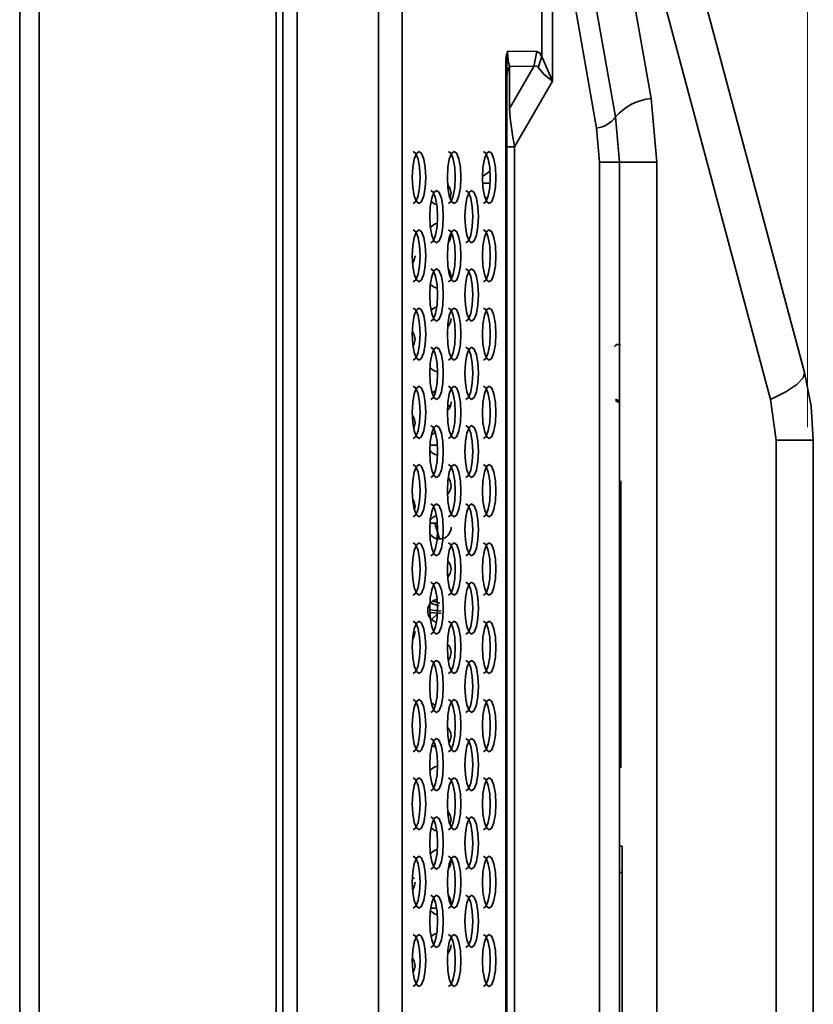
# Model space of a CAD drawing. Units: millimetres. Extents: x 62 to 1917, y 50 to 1073.
# Drawn here: x 998 to 1059, y 601 to 677 of the extents above; entities that cross this region are included whole.
import ezdxf

# ---------------------------------------------------------------- set-up
doc = ezdxf.new("R2010")
doc.units = ezdxf.units.MM
doc.styles.add('SLDTEXTSTYLE0', font='TXT', dxfattribs={"width": 0.7, "bigfont": 'bigfont'})
doc.dimstyles.new('SLDDIMSTYLE0', dxfattribs={"dimtxt": 3.5, "dimasz": 3.302, "dimexe": 0, "dimexo": 0.0625, "dimgap": 0.875, "dimtad": 3, "dimdec": 3, "dimrnd": 1e-09, "dimzin": 12, "dimdsep": 46, "dimtxsty": 'SLDTEXTSTYLE0', "dimblk1": 'OPEN30', "dimblk2": 'OPEN30', "dimsah": 1, "dimcen": 0.09, "dimadec": 0, "dimazin": 3, "dimtfac": 1, "dimtdec": 3, "dimtofl": 0, "dimtmove": 0, "dimatfit": 3, "dimldrblk": 'OPEN30', "dimfxl": 1, "dimfrac": 2, "dimtolj": 1, "dimtzin": 12, "dimarcsym": 0})

# ---------------------------------------------------------------- blocks, each defined once
blk = doc.blocks.new('_Open30')
at = {"color": 0, "linetype": 'ByBlock', "lineweight": -2}
for p, q in [((-1, 0.267949), (0, 0)), ((0, 0), (-1, -0.267949)), ((0, 0), (-1, 0))]:
    blk.add_line(p, q, dxfattribs=at)
blk = doc.blocks.new('_D_2')
at = {"color": 7, "linetype": 'Continuous', "lineweight": 18}
for p, q in [((997.756, 738.19), (997.756, 779.19)), ((1058.106, 645.345), (1058.106, 779.19)), ((997.756, 778.19), (1058.106, 778.19))]:
    blk.add_line(p, q, dxfattribs=at)
at = {"color": 7, "linetype": 'Continuous', "lineweight": 18, "xscale": 3.302, "yscale": 3.302, "rotation": 180}
blk.add_blockref('_Open30', (997.756, 778.19), dxfattribs=at)
at = {"color": 7, "linetype": 'Continuous', "lineweight": 18, "xscale": 3.302, "yscale": 3.302}
blk.add_blockref('_Open30', (1058.106, 778.19), dxfattribs=at)
at = {"color": 7, "linetype": 'Continuous', "lineweight": 18, "insert": (1024.536, 782.701), "char_height": 3.5, "attachment_point": 1, "style": 'SLDTEXTSTYLE0'}
blk.add_mtext('60.35', dxfattribs=at)

msp = doc.modelspace()

# ---------------------------------------------------------------- linework, layer by layer
at = {"color": 7, "linetype": 'Continuous', "lineweight": 35}
for p, q in [((997.7559, 306.6895), (997.7559, 737.1895)), ((999.2559, 737.1895), (999.2559, 306.6895)), ((1017.4059, 737.1895), (1017.4059, 391.5052)), ((1017.9059, 391.5052), (1017.9059, 737.1895)), ((1019.0209, 704.6838), (1019.0209, 391.5052)), ((1025.233, 374.8261), (1025.233, 700.3341)), ((1027.0535, 700.3341), (1027.0535, 374.8261)), ((1057.8744, 649.5215), (1044.4596, 699.5866)), ((1041.3065, 697.9137), (1046.1382, 670.5115)), ((1041.8744, 697.5161), (1055.2893, 647.451)), ((1039.7315, 689.9391), (1043.4021, 669.1224)), ((1038.2869, 689.0708), (1041.9575, 668.2541)), ((1037.7665, 673.7397), (1037.7665, 681.3825)), ((1038.5766, 681.3824), (1038.5766, 671.8397)), ((1035.1341, 674.1371), (1037.3645, 674.114)), ((1037.3645, 674.114), (1037.1452, 672.971)), ((1035.0659, 672.9762), (1035.0736, 673.2483)), ((1037.488, 672.8957), (1037.7665, 673.7397)), ((1038.5766, 671.8397), (1037.7665, 673.7397)), ((1034.9978, 500.9528), (1034.9978, 672.9762)), ((1034.9978, 672.9762), (1035.0659, 672.9762)), ((1035.0659, 500.9528), (1035.0659, 672.9762)), ((1035.2803, 672.9902), (1037.1452, 672.971)), ((1035.2803, 669.741), (1035.2803, 672.9902)), ((1037.1452, 672.971), (1035.2803, 669.741)), ((1038.5766, 671.8397), (1035.6742, 666.8127)), ((1046.1382, 670.5115), (1046.5636, 665.6494)), ((1043.4021, 669.1224), (1043.7059, 665.6494)), ((1042.1854, 665.6494), (1041.9575, 668.2541)), ((1035.0659, 666.8127), (1035.6742, 666.8127)), ((1042.1854, 461.0119), (1042.1854, 665.6494)), ((1043.7059, 665.6494), (1043.7059, 461.012)), ((1046.5636, 665.6494), (1043.7059, 665.6494)), ((1046.5636, 665.6494), (1046.5636, 478.3718)), ((1033.8159, 664.9645), (1033.2132, 664.5383)), ((1055.2893, 647.451), (1055.6982, 644.3452)), ((1030.5454, 646.9645), (1030.7645, 646.9645)), ((1029.7509, 643.9411), (1029.1994, 643.9411)), ((1055.6982, 644.3452), (1055.6982, 390.2511)), ((1058.5559, 644.3452), (1055.6982, 644.3452)), ((1058.5559, 644.3452), (1058.5559, 390.2511)), ((1043.8059, 641.2145), (1043.8059, 639.2145)), ((1028.0446, 639.2645), (1028.009, 639.0138)), ((1043.8059, 639.2145), (1043.8059, 621.2145)), ((1029.2013, 637.9779), (1029.749, 637.9779)), ((1029.4214, 631.9989), (1029.934, 631.8429)), ((1029.1926, 631.1203), (1030.0331, 631.0439)), ((1043.8059, 621.2145), (1043.8059, 619.2145)), ((1030.6989, 615.7082), (1030.5847, 615.6136)), ((1043.9059, 613.2145), (1043.7059, 613.2145)), ((1043.9059, 611.2145), (1043.9059, 613.2145)), ((1043.9059, 611.2145), (1043.7059, 611.2145)), ((1043.9059, 475.2145), (1043.9059, 611.2145)), ((1028.0106, 610.7099), (1027.8508, 610.8696)), ((1029.6955, 608.4645), (1029.2548, 608.4645))]:
    msp.add_line(p, q, dxfattribs=at)
at = {"color": 8, "linetype": 'Continuous', "lineweight": 35}
for p, q in [((1035.6742, 666.8127), (1035.6742, 513.4645)), ((1033.8159, 664.0302), (1033.2318, 664.0302)), ((1033.5998, 662.8988), (1033.4197, 662.8988)), ((1029.5672, 637.9779), (1029.9165, 636.7699)), ((1030.6537, 633.9808), (1030.4511, 634.0304)), ((1029.2306, 631.8479), (1029.8758, 631.6516)), ((1030.0512, 631.243), (1029.1822, 631.322)), ((1029.3149, 630.5946), (1029.7532, 631.0329))]:
    msp.add_line(p, q, dxfattribs=at)
at = {"color": 8, "linetype": 'Continuous', "lineweight": 35, "flags": 128}
for points in [[(1035.0736, 673.2483), (1035.0814, 673.5221), (1035.1341, 674.1371)], [(1043.7059, 647.3165), (1043.6244, 647.3826), (1043.3995, 647.4813)]]:
    msp.add_lwpolyline(points, dxfattribs=at)
at = {"color": 7, "linetype": 'Continuous', "lineweight": 35, "flags": 128}
for points in [[(1037.3645, 674.114), (1037.5806, 674.0193), (1037.7665, 673.7397)], [(1035.0678, 673.1608), (1035.0682, 673.058), (1035.0796, 672.4183)], [(1035.0659, 672.2281), (1035.1203, 672.6198), (1035.2803, 672.9902)], [(1037.1452, 672.971), (1037.3437, 673.021), (1037.488, 672.8957)], [(1037.488, 672.8957), (1037.9052, 672.3753), (1038.5766, 671.8397)], [(1028.3476, 662.4645), (1028.1495, 662.6167), (1027.9816, 663.0503), (1027.8694, 663.6991), (1027.83, 664.4645), (1027.8694, 665.2299), (1027.9816, 665.8787), (1028.1495, 666.3123), (1028.3476, 666.4645)], [(1027.913, 666.4645), (1028.111, 666.3123), (1028.279, 665.8787), (1028.3912, 665.2299), (1028.4306, 664.4645), (1028.3912, 663.6991), (1028.279, 663.0503), (1028.111, 662.6167), (1027.913, 662.4645)], [(1028.3476, 666.4645), (1028.5457, 666.3123), (1028.7136, 665.8787), (1028.8259, 665.2299), (1028.8653, 664.4645), (1028.8259, 663.6991), (1028.7136, 663.0503), (1028.5457, 662.6167), (1028.3476, 662.4645)], [(1031.0373, 662.4645), (1030.8393, 662.6167), (1030.6713, 663.0503), (1030.5591, 663.6991), (1030.5197, 664.4645), (1030.5591, 665.2299), (1030.6713, 665.8787), (1030.8393, 666.3123), (1031.0373, 666.4645)], [(1030.6027, 666.4645), (1030.8008, 666.3123), (1030.9687, 665.8787), (1031.0809, 665.2299), (1031.1203, 664.4645), (1031.0809, 663.6991), (1030.9687, 663.0503), (1030.8008, 662.6167), (1030.6027, 662.4645)], [(1031.0373, 666.4645), (1031.2354, 666.3123), (1031.4034, 665.8787), (1031.5156, 665.2299), (1031.555, 664.4645), (1031.5156, 663.6991), (1031.4034, 663.0503), (1031.2354, 662.6167), (1031.0373, 662.4645)], [(1033.7271, 662.4645), (1033.529, 662.6167), (1033.361, 663.0503), (1033.2488, 663.6991), (1033.2094, 664.4645), (1033.2488, 665.2299), (1033.361, 665.8787), (1033.529, 666.3123), (1033.7271, 666.4645)], [(1033.2924, 666.4645), (1033.4905, 666.3123), (1033.6584, 665.8787), (1033.7706, 665.2299), (1033.81, 664.4645), (1033.7706, 663.6991), (1033.6584, 663.0503), (1033.4905, 662.6167), (1033.2924, 662.4645)], [(1033.7271, 666.4645), (1033.9252, 666.3123), (1034.0931, 665.8787), (1034.2053, 665.2299), (1034.2447, 664.4645), (1034.2053, 663.6991), (1034.0931, 663.0503), (1033.9252, 662.6167), (1033.7271, 662.4645)], [(1042.1854, 665.6494), (1042.8238, 665.6494), (1043.3095, 665.6494), (1043.6078, 665.6494), (1043.7059, 665.6494)], [(1029.6925, 659.4645), (1029.4944, 659.6168), (1029.3265, 660.0503), (1029.2142, 660.6991), (1029.1748, 661.4645), (1029.2142, 662.2299), (1029.3265, 662.8787), (1029.4944, 663.3123), (1029.6925, 663.4645)], [(1029.2578, 663.4645), (1029.4559, 663.3123), (1029.6238, 662.8787), (1029.736, 662.2299), (1029.7755, 661.4645), (1029.736, 660.6991), (1029.6238, 660.0503), (1029.4559, 659.6168), (1029.2578, 659.4645)], [(1029.6925, 663.4645), (1029.8906, 663.3123), (1030.0585, 662.8787), (1030.1707, 662.2299), (1030.2101, 661.4645), (1030.1707, 660.6991), (1030.0585, 660.0503), (1029.8906, 659.6168), (1029.6925, 659.4645)], [(1030.5587, 663.8945), (1030.7474, 663.6089), (1030.8159, 663.2645)], [(1030.8159, 663.2645), (1030.7474, 662.9201), (1030.7354, 662.8923)], [(1032.3822, 659.4645), (1032.1841, 659.6168), (1032.0162, 660.0503), (1031.904, 660.6991), (1031.8646, 661.4645), (1031.904, 662.2299), (1032.0162, 662.8787), (1032.1841, 663.3123), (1032.3822, 663.4645)], [(1031.9475, 663.4645), (1032.1456, 663.3123), (1032.3136, 662.8787), (1032.4258, 662.2299), (1032.4652, 661.4645), (1032.4258, 660.6991), (1032.3136, 660.0503), (1032.1456, 659.6168), (1031.9475, 659.4645)], [(1032.3822, 663.4645), (1032.5803, 663.3123), (1032.7482, 662.8787), (1032.8604, 662.2299), (1032.8998, 661.4645), (1032.8604, 660.6991), (1032.7482, 660.0503), (1032.5803, 659.6168), (1032.3822, 659.4645)], [(1029.7011, 662.3905), (1029.5715, 662.433), (1029.2795, 662.6281), (1029.2794, 662.6282)], [(1028.3476, 656.4645), (1028.1495, 656.6167), (1027.9816, 657.0503), (1027.8694, 657.6991), (1027.83, 658.4645), (1027.8694, 659.2299), (1027.9816, 659.8787), (1028.1495, 660.3123), (1028.3476, 660.4645)], [(1027.913, 660.4645), (1028.111, 660.3123), (1028.279, 659.8787), (1028.3912, 659.2299), (1028.4306, 658.4645), (1028.3912, 657.6991), (1028.279, 657.0503), (1028.111, 656.6167), (1027.913, 656.4645)], [(1028.3476, 660.4645), (1028.5457, 660.3123), (1028.7136, 659.8787), (1028.8259, 659.2299), (1028.8653, 658.4645), (1028.8259, 657.6991), (1028.7136, 657.0503), (1028.5457, 656.6167), (1028.3476, 656.4645)], [(1031.0373, 656.4645), (1030.8393, 656.6167), (1030.6713, 657.0503), (1030.5591, 657.6991), (1030.5197, 658.4645), (1030.5591, 659.2299), (1030.6713, 659.8787), (1030.8393, 660.3123), (1031.0373, 660.4645)], [(1030.6027, 660.4645), (1030.8008, 660.3123), (1030.9687, 659.8787), (1031.0809, 659.2299), (1031.1203, 658.4645), (1031.0809, 657.6991), (1030.9687, 657.0503), (1030.8008, 656.6167), (1030.6027, 656.4645)], [(1031.0373, 660.4645), (1031.2354, 660.3123), (1031.4034, 659.8787), (1031.5156, 659.2299), (1031.555, 658.4645), (1031.5156, 657.6991), (1031.4034, 657.0503), (1031.2354, 656.6167), (1031.0373, 656.4645)], [(1033.7271, 656.4645), (1033.529, 656.6167), (1033.361, 657.0503), (1033.2488, 657.6991), (1033.2094, 658.4645), (1033.2488, 659.2299), (1033.361, 659.8787), (1033.529, 660.3123), (1033.7271, 660.4645)], [(1033.2924, 660.4645), (1033.4905, 660.3123), (1033.6584, 659.8787), (1033.7706, 659.2299), (1033.81, 658.4645), (1033.7706, 657.6991), (1033.6584, 657.0503), (1033.4905, 656.6167), (1033.2924, 656.4645)], [(1033.7271, 660.4645), (1033.9252, 660.3123), (1034.0931, 659.8787), (1034.2053, 659.2299), (1034.2447, 658.4645), (1034.2053, 657.6991), (1034.0931, 657.0503), (1033.9252, 656.6167), (1033.7271, 656.4645)], [(1030.8159, 660.0645), (1030.7474, 659.7201), (1030.6212, 659.5054)], [(1028.0446, 658.4645), (1027.9761, 658.1201), (1027.8712, 657.9334)], [(1029.6925, 653.4645), (1029.4944, 653.6167), (1029.3265, 654.0503), (1029.2142, 654.6991), (1029.1748, 655.4645), (1029.2142, 656.2299), (1029.3265, 656.8787), (1029.4944, 657.3123), (1029.6925, 657.4645)], [(1029.2578, 657.4645), (1029.4559, 657.3123), (1029.6238, 656.8787), (1029.736, 656.2299), (1029.7755, 655.4645), (1029.736, 654.6991), (1029.6238, 654.0503), (1029.4559, 653.6167), (1029.2578, 653.4645)], [(1029.6925, 657.4645), (1029.8906, 657.3123), (1030.0585, 656.8787), (1030.1707, 656.2299), (1030.2101, 655.4645), (1030.1707, 654.6991), (1030.0585, 654.0503), (1029.8906, 653.6167), (1029.6925, 653.4645)], [(1030.6067, 657.4414), (1030.7474, 657.2089), (1030.8159, 656.8645)], [(1032.3822, 653.4645), (1032.1841, 653.6167), (1032.0162, 654.0503), (1031.904, 654.6991), (1031.8646, 655.4645), (1031.904, 656.2299), (1032.0162, 656.8787), (1032.1841, 657.3123), (1032.3822, 657.4645)], [(1031.9475, 657.4645), (1032.1456, 657.3123), (1032.3136, 656.8787), (1032.4258, 656.2299), (1032.4652, 655.4645), (1032.4258, 654.6991), (1032.3136, 654.0503), (1032.1456, 653.6167), (1031.9475, 653.4645)], [(1032.3822, 657.4645), (1032.5803, 657.3123), (1032.7482, 656.8787), (1032.8604, 656.2299), (1032.8998, 655.4645), (1032.8604, 654.6991), (1032.7482, 654.0503), (1032.5803, 653.6167), (1032.3822, 653.4645)], [(1028.3476, 650.4645), (1028.1495, 650.6168), (1027.9816, 651.0503), (1027.8694, 651.6991), (1027.83, 652.4645), (1027.8694, 653.2299), (1027.9816, 653.8787), (1028.1495, 654.3123), (1028.3476, 654.4645)], [(1027.913, 654.4645), (1028.111, 654.3123), (1028.279, 653.8787), (1028.3912, 653.2299), (1028.4306, 652.4645), (1028.3912, 651.6991), (1028.279, 651.0503), (1028.111, 650.6168), (1027.913, 650.4645)], [(1028.3476, 654.4645), (1028.5457, 654.3123), (1028.7136, 653.8787), (1028.8259, 653.2299), (1028.8653, 652.4645), (1028.8259, 651.6991), (1028.7136, 651.0503), (1028.5457, 650.6168), (1028.3476, 650.4645)], [(1031.0373, 650.4645), (1030.8393, 650.6168), (1030.6713, 651.0503), (1030.5591, 651.6991), (1030.5197, 652.4645), (1030.5591, 653.2299), (1030.6713, 653.8787), (1030.8393, 654.3123), (1031.0373, 654.4645)], [(1030.6027, 654.4645), (1030.8008, 654.3123), (1030.9687, 653.8787), (1031.0809, 653.2299), (1031.1203, 652.4645), (1031.0809, 651.6991), (1030.9687, 651.0503), (1030.8008, 650.6168), (1030.6027, 650.4645)], [(1031.0373, 654.4645), (1031.2354, 654.3123), (1031.4034, 653.8787), (1031.5156, 653.2299), (1031.555, 652.4645), (1031.5156, 651.6991), (1031.4034, 651.0503), (1031.2354, 650.6168), (1031.0373, 650.4645)], [(1033.7271, 650.4645), (1033.529, 650.6168), (1033.361, 651.0503), (1033.2488, 651.6991), (1033.2094, 652.4645), (1033.2488, 653.2299), (1033.361, 653.8787), (1033.529, 654.3123), (1033.7271, 654.4645)], [(1033.2924, 654.4645), (1033.4905, 654.3123), (1033.6584, 653.8787), (1033.7706, 653.2299), (1033.81, 652.4645), (1033.7706, 651.6991), (1033.6584, 651.0503), (1033.4905, 650.6168), (1033.2924, 650.4645)], [(1033.7271, 654.4645), (1033.9252, 654.3123), (1034.0931, 653.8787), (1034.2053, 653.2299), (1034.2447, 652.4645), (1034.2053, 651.6991), (1034.0931, 651.0503), (1033.9252, 650.6168), (1033.7271, 650.4645)], [(1027.8403, 652.6355), (1027.9761, 652.4089), (1028.0446, 652.0645)], [(1028.0446, 652.0645), (1027.9761, 651.7201), (1027.9029, 651.5797)], [(1029.6925, 647.4645), (1029.4944, 647.6167), (1029.3265, 648.0503), (1029.2142, 648.6991), (1029.1748, 649.4645), (1029.2142, 650.2299), (1029.3265, 650.8787), (1029.4944, 651.3123), (1029.6925, 651.4645)], [(1029.2578, 651.4645), (1029.4559, 651.3123), (1029.6238, 650.8787), (1029.736, 650.2299), (1029.7755, 649.4645), (1029.736, 648.6991), (1029.6238, 648.0503), (1029.4559, 647.6167), (1029.2578, 647.4645)], [(1029.6925, 651.4645), (1029.8906, 651.3123), (1030.0585, 650.8787), (1030.1707, 650.2299), (1030.2101, 649.4645), (1030.1707, 648.6991), (1030.0585, 648.0503), (1029.8906, 647.6167), (1029.6925, 647.4645)], [(1032.3822, 647.4645), (1032.1841, 647.6167), (1032.0162, 648.0503), (1031.904, 648.6991), (1031.8646, 649.4645), (1031.904, 650.2299), (1032.0162, 650.8787), (1032.1841, 651.3123), (1032.3822, 651.4645)], [(1031.9475, 651.4645), (1032.1456, 651.3123), (1032.3136, 650.8787), (1032.4258, 650.2299), (1032.4652, 649.4645), (1032.4258, 648.6991), (1032.3136, 648.0503), (1032.1456, 647.6167), (1031.9475, 647.4645)], [(1032.3822, 651.4645), (1032.5803, 651.3123), (1032.7482, 650.8787), (1032.8604, 650.2299), (1032.8998, 649.4645), (1032.8604, 648.6991), (1032.7482, 648.0503), (1032.5803, 647.6167), (1032.3822, 647.4645)], [(1057.8744, 649.5215), (1057.7774, 649.103), (1057.2949, 648.601), (1056.4514, 648.0409), (1055.2893, 647.451)], [(1057.8744, 649.5215), (1058.3858, 646.9482), (1058.5559, 644.3452)], [(1028.3476, 644.4645), (1028.1495, 644.6168), (1027.9816, 645.0503), (1027.8694, 645.6991), (1027.83, 646.4645), (1027.8694, 647.2299), (1027.9816, 647.8787), (1028.1495, 648.3123), (1028.3476, 648.4645)], [(1027.913, 648.4645), (1028.111, 648.3123), (1028.279, 647.8787), (1028.3912, 647.2299), (1028.4306, 646.4645), (1028.3912, 645.6991), (1028.279, 645.0503), (1028.111, 644.6168), (1027.913, 644.4645)], [(1028.3476, 648.4645), (1028.5457, 648.3123), (1028.7136, 647.8787), (1028.8259, 647.2299), (1028.8653, 646.4645), (1028.8259, 645.6991), (1028.7136, 645.0503), (1028.5457, 644.6168), (1028.3476, 644.4645)], [(1031.0373, 644.4645), (1030.8393, 644.6168), (1030.6713, 645.0503), (1030.5591, 645.6991), (1030.5197, 646.4645), (1030.5591, 647.2299), (1030.6713, 647.8787), (1030.8393, 648.3123), (1031.0373, 648.4645)], [(1030.6027, 648.4645), (1030.8008, 648.3123), (1030.9687, 647.8787), (1031.0809, 647.2299), (1031.1203, 646.4645), (1031.0809, 645.6991), (1030.9687, 645.0503), (1030.8008, 644.6168), (1030.6027, 644.4645)], [(1031.0373, 648.4645), (1031.2354, 648.3123), (1031.4034, 647.8787), (1031.5156, 647.2299), (1031.555, 646.4645), (1031.5156, 645.6991), (1031.4034, 645.0503), (1031.2354, 644.6168), (1031.0373, 644.4645)], [(1033.7271, 644.4645), (1033.529, 644.6168), (1033.361, 645.0503), (1033.2488, 645.6991), (1033.2094, 646.4645), (1033.2488, 647.2299), (1033.361, 647.8787), (1033.529, 648.3123), (1033.7271, 648.4645)], [(1033.2924, 648.4645), (1033.4905, 648.3123), (1033.6584, 647.8787), (1033.7706, 647.2299), (1033.81, 646.4645), (1033.7706, 645.6991), (1033.6584, 645.0503), (1033.4905, 644.6168), (1033.2924, 644.4645)], [(1033.7271, 648.4645), (1033.9252, 648.3123), (1034.0931, 647.8787), (1034.2053, 647.2299), (1034.2447, 646.4645), (1034.2053, 645.6991), (1034.0931, 645.0503), (1033.9252, 644.6168), (1033.7271, 644.4645)], [(1029.3566, 647.9696), (1029.5715, 648.096), (1029.6345, 648.1194)], [(1043.413, 647.3631), (1043.4621, 647.3533), (1043.7059, 647.1903)], [(1027.8431, 646.2322), (1027.9761, 646.0089), (1028.0446, 645.6645)], [(1028.0446, 645.6645), (1027.9761, 645.3201), (1027.9513, 645.2653)], [(1029.6925, 641.4645), (1029.4944, 641.6167), (1029.3265, 642.0503), (1029.2142, 642.6991), (1029.1748, 643.4645), (1029.2142, 644.2299), (1029.3265, 644.8787), (1029.4944, 645.3123), (1029.6925, 645.4645)], [(1029.2578, 645.4645), (1029.4559, 645.3123), (1029.6238, 644.8787), (1029.736, 644.2299), (1029.7755, 643.4645), (1029.736, 642.6991), (1029.6238, 642.0503), (1029.4559, 641.6167), (1029.2578, 641.4645)], [(1029.6925, 645.4645), (1029.8906, 645.3123), (1030.0585, 644.8787), (1030.1707, 644.2299), (1030.2101, 643.4645), (1030.1707, 642.6991), (1030.0585, 642.0503), (1029.8906, 641.6167), (1029.6925, 641.4645)], [(1032.3822, 641.4645), (1032.1841, 641.6167), (1032.0162, 642.0503), (1031.904, 642.6991), (1031.8646, 643.4645), (1031.904, 644.2299), (1032.0162, 644.8787), (1032.1841, 645.3123), (1032.3822, 645.4645)], [(1031.9475, 645.4645), (1032.1456, 645.3123), (1032.3136, 644.8787), (1032.4258, 644.2299), (1032.4652, 643.4645), (1032.4258, 642.6991), (1032.3136, 642.0503), (1032.1456, 641.6167), (1031.9475, 641.4645)], [(1032.3822, 645.4645), (1032.5803, 645.3123), (1032.7482, 644.8787), (1032.8604, 644.2299), (1032.8998, 643.4645), (1032.8604, 642.6991), (1032.7482, 642.0503), (1032.5803, 641.6167), (1032.3822, 641.4645)], [(1029.2887, 644.7099), (1029.5715, 644.896), (1029.6107, 644.9112)], [(1028.3476, 638.4645), (1028.1495, 638.6167), (1027.9816, 639.0503), (1027.8694, 639.6991), (1027.83, 640.4645), (1027.8694, 641.2299), (1027.9816, 641.8787), (1028.1495, 642.3123), (1028.3476, 642.4645)], [(1027.913, 642.4645), (1028.111, 642.3123), (1028.279, 641.8787), (1028.3912, 641.2299), (1028.4306, 640.4645), (1028.3912, 639.6991), (1028.279, 639.0503), (1028.111, 638.6167), (1027.913, 638.4645)], [(1028.3476, 642.4645), (1028.5457, 642.3123), (1028.7136, 641.8787), (1028.8259, 641.2299), (1028.8653, 640.4645), (1028.8259, 639.6991), (1028.7136, 639.0503), (1028.5457, 638.6167), (1028.3476, 638.4645)], [(1031.0373, 638.4645), (1030.8393, 638.6167), (1030.6713, 639.0503), (1030.5591, 639.6991), (1030.5197, 640.4645), (1030.5591, 641.2299), (1030.6713, 641.8787), (1030.8393, 642.3123), (1031.0373, 642.4645)], [(1030.6027, 642.4645), (1030.8008, 642.3123), (1030.9687, 641.8787), (1031.0809, 641.2299), (1031.1203, 640.4645), (1031.0809, 639.6991), (1030.9687, 639.0503), (1030.8008, 638.6167), (1030.6027, 638.4645)], [(1031.0373, 642.4645), (1031.2354, 642.3123), (1031.4034, 641.8787), (1031.5156, 641.2299), (1031.555, 640.4645), (1031.5156, 639.6991), (1031.4034, 639.0503), (1031.2354, 638.6167), (1031.0373, 638.4645)], [(1033.7271, 638.4645), (1033.529, 638.6167), (1033.361, 639.0503), (1033.2488, 639.6991), (1033.2094, 640.4645), (1033.2488, 641.2299), (1033.361, 641.8787), (1033.529, 642.3123), (1033.7271, 642.4645)], [(1033.2924, 642.4645), (1033.4905, 642.3123), (1033.6584, 641.8787), (1033.7706, 641.2299), (1033.81, 640.4645), (1033.7706, 639.6991), (1033.6584, 639.0503), (1033.4905, 638.6167), (1033.2924, 638.4645)], [(1033.7271, 642.4645), (1033.9252, 642.3123), (1034.0931, 641.8787), (1034.2053, 641.2299), (1034.2447, 640.4645), (1034.2053, 639.6991), (1034.0931, 639.0503), (1033.9252, 638.6167), (1033.7271, 638.4645)], [(1030.6001, 641.4492), (1030.7474, 641.2089), (1030.8159, 640.8645)], [(1027.8702, 639.7971), (1027.9761, 639.6089), (1028.0446, 639.2645)], [(1029.6925, 635.4645), (1029.4944, 635.6168), (1029.3265, 636.0503), (1029.2142, 636.6991), (1029.1748, 637.4645), (1029.2142, 638.2299), (1029.3265, 638.8787), (1029.4944, 639.3123), (1029.6925, 639.4645)], [(1029.2578, 639.4645), (1029.4559, 639.3123), (1029.6238, 638.8787), (1029.736, 638.2299), (1029.7755, 637.4645), (1029.736, 636.6991), (1029.6238, 636.0503), (1029.4559, 635.6168), (1029.2578, 635.4645)], [(1029.6925, 639.4645), (1029.8906, 639.3123), (1030.0585, 638.8787), (1030.1707, 638.2299), (1030.2101, 637.4645), (1030.1707, 636.6991), (1030.0585, 636.0503), (1029.8906, 635.6168), (1029.6925, 635.4645)], [(1032.3822, 635.4645), (1032.1841, 635.6168), (1032.0162, 636.0503), (1031.904, 636.6991), (1031.8646, 637.4645), (1031.904, 638.2299), (1032.0162, 638.8787), (1032.1841, 639.3123), (1032.3822, 639.4645)], [(1031.9475, 639.4645), (1032.1456, 639.3123), (1032.3136, 638.8787), (1032.4258, 638.2299), (1032.4652, 637.4645), (1032.4258, 636.6991), (1032.3136, 636.0503), (1032.1456, 635.6168), (1031.9475, 635.4645)], [(1032.3822, 639.4645), (1032.5803, 639.3123), (1032.7482, 638.8787), (1032.8604, 638.2299), (1032.8998, 637.4645), (1032.8604, 636.6991), (1032.7482, 636.0503), (1032.5803, 635.6168), (1032.3822, 635.4645)], [(1028.3476, 632.4645), (1028.1495, 632.6167), (1027.9816, 633.0503), (1027.8694, 633.6991), (1027.83, 634.4645), (1027.8694, 635.2299), (1027.9816, 635.8787), (1028.1495, 636.3123), (1028.3476, 636.4645)], [(1027.913, 636.4645), (1028.111, 636.3123), (1028.279, 635.8787), (1028.3912, 635.2299), (1028.4306, 634.4645), (1028.3912, 633.6991), (1028.279, 633.0503), (1028.111, 632.6167), (1027.913, 632.4645)], [(1028.3476, 636.4645), (1028.5457, 636.3123), (1028.7136, 635.8787), (1028.8259, 635.2299), (1028.8653, 634.4645), (1028.8259, 633.6991), (1028.7136, 633.0503), (1028.5457, 632.6167), (1028.3476, 632.4645)], [(1031.0373, 632.4645), (1030.8393, 632.6167), (1030.6713, 633.0503), (1030.5591, 633.6991), (1030.5197, 634.4645), (1030.5591, 635.2299), (1030.6713, 635.8787), (1030.8393, 636.3123), (1031.0373, 636.4645)], [(1030.6027, 636.4645), (1030.8008, 636.3123), (1030.9687, 635.8787), (1031.0809, 635.2299), (1031.1203, 634.4645), (1031.0809, 633.6991), (1030.9687, 633.0503), (1030.8008, 632.6167), (1030.6027, 632.4645)], [(1031.0373, 636.4645), (1031.2354, 636.3123), (1031.4034, 635.8787), (1031.5156, 635.2299), (1031.555, 634.4645), (1031.5156, 633.6991), (1031.4034, 633.0503), (1031.2354, 632.6167), (1031.0373, 632.4645)], [(1033.7271, 632.4645), (1033.529, 632.6167), (1033.361, 633.0503), (1033.2488, 633.6991), (1033.2094, 634.4645), (1033.2488, 635.2299), (1033.361, 635.8787), (1033.529, 636.3123), (1033.7271, 636.4645)], [(1033.2924, 636.4645), (1033.4905, 636.3123), (1033.6584, 635.8787), (1033.7706, 635.2299), (1033.81, 634.4645), (1033.7706, 633.6991), (1033.6584, 633.0503), (1033.4905, 632.6167), (1033.2924, 632.4645)], [(1033.7271, 636.4645), (1033.9252, 636.3123), (1034.0931, 635.8787), (1034.2053, 635.2299), (1034.2447, 634.4645), (1034.2053, 633.6991), (1034.0931, 633.0503), (1033.9252, 632.6167), (1033.7271, 632.4645)], [(1030.5605, 635.0927), (1030.7474, 634.8089), (1030.8159, 634.4645)], [(1030.8159, 634.4645), (1030.7474, 634.1201), (1030.5549, 633.8307)], [(1029.6925, 629.4645), (1029.4944, 629.6167), (1029.3265, 630.0503), (1029.2142, 630.6991), (1029.1748, 631.4645), (1029.2142, 632.2299), (1029.3265, 632.8787), (1029.4944, 633.3123), (1029.6925, 633.4645)], [(1029.2578, 633.4645), (1029.4559, 633.3123), (1029.6238, 632.8787), (1029.736, 632.2299), (1029.7755, 631.4645), (1029.736, 630.6991), (1029.6238, 630.0503), (1029.4559, 629.6167), (1029.2578, 629.4645)], [(1029.6925, 633.4645), (1029.8906, 633.3123), (1030.0585, 632.8787), (1030.1707, 632.2299), (1030.2101, 631.4645), (1030.1707, 630.6991), (1030.0585, 630.0503), (1029.8906, 629.6167), (1029.6925, 629.4645)], [(1032.3822, 629.4645), (1032.1841, 629.6167), (1032.0162, 630.0503), (1031.904, 630.6991), (1031.8646, 631.4645), (1031.904, 632.2299), (1032.0162, 632.8787), (1032.1841, 633.3123), (1032.3822, 633.4645)], [(1031.9475, 633.4645), (1032.1456, 633.3123), (1032.3136, 632.8787), (1032.4258, 632.2299), (1032.4652, 631.4645), (1032.4258, 630.6991), (1032.3136, 630.0503), (1032.1456, 629.6167), (1031.9475, 629.4645)], [(1032.3822, 633.4645), (1032.5803, 633.3123), (1032.7482, 632.8787), (1032.8604, 632.2299), (1032.8998, 631.4645), (1032.8604, 630.6991), (1032.7482, 630.0503), (1032.5803, 629.6167), (1032.3822, 629.4645)], [(1028.3476, 626.4645), (1028.1495, 626.6167), (1027.9816, 627.0503), (1027.8694, 627.6991), (1027.83, 628.4645), (1027.8694, 629.2299), (1027.9816, 629.8787), (1028.1495, 630.3123), (1028.3476, 630.4645)], [(1027.913, 630.4645), (1028.111, 630.3123), (1028.279, 629.8787), (1028.3912, 629.2299), (1028.4306, 628.4645), (1028.3912, 627.6991), (1028.279, 627.0503), (1028.111, 626.6167), (1027.913, 626.4645)], [(1028.3476, 630.4645), (1028.5457, 630.3123), (1028.7136, 629.8787), (1028.8259, 629.2299), (1028.8653, 628.4645), (1028.8259, 627.6991), (1028.7136, 627.0503), (1028.5457, 626.6167), (1028.3476, 626.4645)], [(1031.0373, 626.4645), (1030.8393, 626.6167), (1030.6713, 627.0503), (1030.5591, 627.6991), (1030.5197, 628.4645), (1030.5591, 629.2299), (1030.6713, 629.8787), (1030.8393, 630.3123), (1031.0373, 630.4645)], [(1030.6027, 630.4645), (1030.8008, 630.3123), (1030.9687, 629.8787), (1031.0809, 629.2299), (1031.1203, 628.4645), (1031.0809, 627.6991), (1030.9687, 627.0503), (1030.8008, 626.6167), (1030.6027, 626.4645)], [(1031.0373, 630.4645), (1031.2354, 630.3123), (1031.4034, 629.8787), (1031.5156, 629.2299), (1031.555, 628.4645), (1031.5156, 627.6991), (1031.4034, 627.0503), (1031.2354, 626.6167), (1031.0373, 626.4645)], [(1033.7271, 626.4645), (1033.529, 626.6167), (1033.361, 627.0503), (1033.2488, 627.6991), (1033.2094, 628.4645), (1033.2488, 629.2299), (1033.361, 629.8787), (1033.529, 630.3123), (1033.7271, 630.4645)], [(1033.2924, 630.4645), (1033.4905, 630.3123), (1033.6584, 629.8787), (1033.7706, 629.2299), (1033.81, 628.4645), (1033.7706, 627.6991), (1033.6584, 627.0503), (1033.4905, 626.6167), (1033.2924, 626.4645)], [(1033.7271, 630.4645), (1033.9252, 630.3123), (1034.0931, 629.8787), (1034.2053, 629.2299), (1034.2447, 628.4645), (1034.2053, 627.6991), (1034.0931, 627.0503), (1033.9252, 626.6167), (1033.7271, 626.4645)], [(1028.0446, 629.6645), (1027.9761, 629.3201), (1027.8803, 629.1461)], [(1030.8159, 628.0645), (1030.7474, 627.7201), (1030.6056, 627.4863)], [(1029.6925, 623.4645), (1029.4944, 623.6167), (1029.3265, 624.0503), (1029.2142, 624.6991), (1029.1748, 625.4645), (1029.2142, 626.2299), (1029.3265, 626.8787), (1029.4944, 627.3123), (1029.6925, 627.4645)], [(1029.2578, 627.4645), (1029.4559, 627.3123), (1029.6238, 626.8787), (1029.736, 626.2299), (1029.7755, 625.4645), (1029.736, 624.6991), (1029.6238, 624.0503), (1029.4559, 623.6167), (1029.2578, 623.4645)], [(1029.6925, 627.4645), (1029.8906, 627.3123), (1030.0585, 626.8787), (1030.1707, 626.2299), (1030.2101, 625.4645), (1030.1707, 624.6991), (1030.0585, 624.0503), (1029.8906, 623.6167), (1029.6925, 623.4645)], [(1032.3822, 623.4645), (1032.1841, 623.6167), (1032.0162, 624.0503), (1031.904, 624.6991), (1031.8646, 625.4645), (1031.904, 626.2299), (1032.0162, 626.8787), (1032.1841, 627.3123), (1032.3822, 627.4645)], [(1031.9475, 627.4645), (1032.1456, 627.3123), (1032.3136, 626.8787), (1032.4258, 626.2299), (1032.4652, 625.4645), (1032.4258, 624.6991), (1032.3136, 624.0503), (1032.1456, 623.6167), (1031.9475, 623.4645)], [(1032.3822, 627.4645), (1032.5803, 627.3123), (1032.7482, 626.8787), (1032.8604, 626.2299), (1032.8998, 625.4645), (1032.8604, 624.6991), (1032.7482, 624.0503), (1032.5803, 623.6167), (1032.3822, 623.4645)], [(1028.3476, 620.4645), (1028.1495, 620.6167), (1027.9816, 621.0503), (1027.8694, 621.6991), (1027.83, 622.4645), (1027.8694, 623.2299), (1027.9816, 623.8787), (1028.1495, 624.3123), (1028.3476, 624.4645)], [(1027.913, 624.4645), (1028.111, 624.3123), (1028.279, 623.8787), (1028.3912, 623.2299), (1028.4306, 622.4645), (1028.3912, 621.6991), (1028.279, 621.0503), (1028.111, 620.6167), (1027.913, 620.4645)], [(1028.3476, 624.4645), (1028.5457, 624.3123), (1028.7136, 623.8787), (1028.8259, 623.2299), (1028.8653, 622.4645), (1028.8259, 621.6991), (1028.7136, 621.0503), (1028.5457, 620.6167), (1028.3476, 620.4645)], [(1029.6124, 624.0172), (1029.5715, 624.033), (1029.2998, 624.2084)], [(1031.0373, 620.4645), (1030.8393, 620.6167), (1030.6713, 621.0503), (1030.5591, 621.6991), (1030.5197, 622.4645), (1030.5591, 623.2299), (1030.6713, 623.8787), (1030.8393, 624.3123), (1031.0373, 624.4645)], [(1030.6027, 624.4645), (1030.8008, 624.3123), (1030.9687, 623.8787), (1031.0809, 623.2299), (1031.1203, 622.4645), (1031.0809, 621.6991), (1030.9687, 621.0503), (1030.8008, 620.6167), (1030.6027, 620.4645)], [(1031.0373, 624.4645), (1031.2354, 624.3123), (1031.4034, 623.8787), (1031.5156, 623.2299), (1031.555, 622.4645), (1031.5156, 621.6991), (1031.4034, 621.0503), (1031.2354, 620.6167), (1031.0373, 620.4645)], [(1033.7271, 620.4645), (1033.529, 620.6167), (1033.361, 621.0503), (1033.2488, 621.6991), (1033.2094, 622.4645), (1033.2488, 623.2299), (1033.361, 623.8787), (1033.529, 624.3123), (1033.7271, 624.4645)], [(1033.2924, 624.4645), (1033.4905, 624.3123), (1033.6584, 623.8787), (1033.7706, 623.2299), (1033.81, 622.4645), (1033.7706, 621.6991), (1033.6584, 621.0503), (1033.4905, 620.6167), (1033.2924, 620.4645)], [(1033.7271, 624.4645), (1033.9252, 624.3123), (1034.0931, 623.8787), (1034.2053, 623.2299), (1034.2447, 622.4645), (1034.2053, 621.6991), (1034.0931, 621.0503), (1033.9252, 620.6167), (1033.7271, 620.4645)], [(1029.6925, 617.4645), (1029.4944, 617.6168), (1029.3265, 618.0503), (1029.2142, 618.6991), (1029.1748, 619.4645), (1029.2142, 620.2299), (1029.3265, 620.8787), (1029.4944, 621.3123), (1029.6925, 621.4645)], [(1029.2578, 621.4645), (1029.4559, 621.3123), (1029.6238, 620.8787), (1029.736, 620.2299), (1029.7755, 619.4645), (1029.736, 618.6991), (1029.6238, 618.0503), (1029.4559, 617.6168), (1029.2578, 617.4645)], [(1029.6925, 621.4645), (1029.8906, 621.3123), (1030.0585, 620.8787), (1030.1707, 620.2299), (1030.2101, 619.4645), (1030.1707, 618.6991), (1030.0585, 618.0503), (1029.8906, 617.6168), (1029.6925, 617.4645)], [(1030.8159, 621.6645), (1030.7474, 621.3201), (1030.6646, 621.165)], [(1032.3822, 617.4645), (1032.1841, 617.6168), (1032.0162, 618.0503), (1031.904, 618.6991), (1031.8646, 619.4645), (1031.904, 620.2299), (1032.0162, 620.8787), (1032.1841, 621.3123), (1032.3822, 621.4645)], [(1031.9475, 621.4645), (1032.1456, 621.3123), (1032.3136, 620.8787), (1032.4258, 620.2299), (1032.4652, 619.4645), (1032.4258, 618.6991), (1032.3136, 618.0503), (1032.1456, 617.6168), (1031.9475, 617.4645)], [(1032.3822, 621.4645), (1032.5803, 621.3123), (1032.7482, 620.8787), (1032.8604, 620.2299), (1032.8998, 619.4645), (1032.8604, 618.6991), (1032.7482, 618.0503), (1032.5803, 617.6168), (1032.3822, 617.4645)], [(1029.6294, 620.8113), (1029.5715, 620.833), (1029.3536, 620.9618)], [(1028.3476, 614.4645), (1028.1495, 614.6167), (1027.9816, 615.0503), (1027.8694, 615.6991), (1027.83, 616.4645), (1027.8694, 617.2299), (1027.9816, 617.8787), (1028.1495, 618.3123), (1028.3476, 618.4645)], [(1027.913, 618.4645), (1028.111, 618.3123), (1028.279, 617.8787), (1028.3912, 617.2299), (1028.4306, 616.4645), (1028.3912, 615.6991), (1028.279, 615.0503), (1028.111, 614.6167), (1027.913, 614.4645)], [(1028.3476, 618.4645), (1028.5457, 618.3123), (1028.7136, 617.8787), (1028.8259, 617.2299), (1028.8653, 616.4645), (1028.8259, 615.6991), (1028.7136, 615.0503), (1028.5457, 614.6167), (1028.3476, 614.4645)], [(1031.0373, 614.4645), (1030.8393, 614.6167), (1030.6713, 615.0503), (1030.5591, 615.6991), (1030.5197, 616.4645), (1030.5591, 617.2299), (1030.6713, 617.8787), (1030.8393, 618.3123), (1031.0373, 618.4645)], [(1030.6027, 618.4645), (1030.8008, 618.3123), (1030.9687, 617.8787), (1031.0809, 617.2299), (1031.1203, 616.4645), (1031.0809, 615.6991), (1030.9687, 615.0503), (1030.8008, 614.6167), (1030.6027, 614.4645)], [(1031.0373, 618.4645), (1031.2354, 618.3123), (1031.4034, 617.8787), (1031.5156, 617.2299), (1031.555, 616.4645), (1031.5156, 615.6991), (1031.4034, 615.0503), (1031.2354, 614.6167), (1031.0373, 614.4645)], [(1033.7271, 614.4645), (1033.529, 614.6167), (1033.361, 615.0503), (1033.2488, 615.6991), (1033.2094, 616.4645), (1033.2488, 617.2299), (1033.361, 617.8787), (1033.529, 618.3123), (1033.7271, 618.4645)], [(1033.2924, 618.4645), (1033.4905, 618.3123), (1033.6584, 617.8787), (1033.7706, 617.2299), (1033.81, 616.4645), (1033.7706, 615.6991), (1033.6584, 615.0503), (1033.4905, 614.6167), (1033.2924, 614.4645)], [(1033.7271, 618.4645), (1033.9252, 618.3123), (1034.0931, 617.8787), (1034.2053, 617.2299), (1034.2447, 616.4645), (1034.2053, 615.6991), (1034.0931, 615.0503), (1033.9252, 614.6167), (1033.7271, 614.4645)], [(1030.5587, 615.8945), (1030.7474, 615.6089), (1030.8159, 615.2645)], [(1029.6925, 611.4645), (1029.4944, 611.6167), (1029.3265, 612.0503), (1029.2142, 612.6991), (1029.1748, 613.4645), (1029.2142, 614.2299), (1029.3265, 614.8787), (1029.4944, 615.3123), (1029.6925, 615.4645)], [(1029.2578, 615.4645), (1029.4559, 615.3123), (1029.6238, 614.8787), (1029.736, 614.2299), (1029.7755, 613.4645), (1029.736, 612.6991), (1029.6238, 612.0503), (1029.4559, 611.6167), (1029.2578, 611.4645)], [(1029.6925, 615.4645), (1029.8906, 615.3123), (1030.0585, 614.8787), (1030.1707, 614.2299), (1030.2101, 613.4645), (1030.1707, 612.6991), (1030.0585, 612.0503), (1029.8906, 611.6167), (1029.6925, 611.4645)], [(1030.8159, 615.2645), (1030.7474, 614.9201), (1030.7354, 614.8923)], [(1032.3822, 611.4645), (1032.1841, 611.6167), (1032.0162, 612.0503), (1031.904, 612.6991), (1031.8646, 613.4645), (1031.904, 614.2299), (1032.0162, 614.8787), (1032.1841, 615.3123), (1032.3822, 615.4645)], [(1031.9475, 615.4645), (1032.1456, 615.3123), (1032.3136, 614.8787), (1032.4258, 614.2299), (1032.4652, 613.4645), (1032.4258, 612.6991), (1032.3136, 612.0503), (1032.1456, 611.6167), (1031.9475, 611.4645)], [(1032.3822, 615.4645), (1032.5803, 615.3123), (1032.7482, 614.8787), (1032.8604, 614.2299), (1032.8998, 613.4645), (1032.8604, 612.6991), (1032.7482, 612.0503), (1032.5803, 611.6167), (1032.3822, 611.4645)], [(1029.6859, 614.3944), (1029.5715, 614.433), (1029.2795, 614.6281), (1029.2794, 614.6283)], [(1028.3476, 608.4645), (1028.1495, 608.6167), (1027.9816, 609.0503), (1027.8694, 609.6991), (1027.83, 610.4645), (1027.8694, 611.2299), (1027.9816, 611.8787), (1028.1495, 612.3123), (1028.3476, 612.4645)], [(1027.913, 612.4645), (1028.111, 612.3123), (1028.279, 611.8787), (1028.3912, 611.2299), (1028.4306, 610.4645), (1028.3912, 609.6991), (1028.279, 609.0503), (1028.111, 608.6167), (1027.913, 608.4645)], [(1028.3476, 612.4645), (1028.5457, 612.3123), (1028.7136, 611.8787), (1028.8259, 611.2299), (1028.8653, 610.4645), (1028.8259, 609.6991), (1028.7136, 609.0503), (1028.5457, 608.6167), (1028.3476, 608.4645)], [(1031.0373, 608.4645), (1030.8393, 608.6167), (1030.6713, 609.0503), (1030.5591, 609.6991), (1030.5197, 610.4645), (1030.5591, 611.2299), (1030.6713, 611.8787), (1030.8393, 612.3123), (1031.0373, 612.4645)], [(1030.6027, 612.4645), (1030.8008, 612.3123), (1030.9687, 611.8787), (1031.0809, 611.2299), (1031.1203, 610.4645), (1031.0809, 609.6991), (1030.9687, 609.0503), (1030.8008, 608.6167), (1030.6027, 608.4645)], [(1030.8159, 612.0645), (1030.7474, 611.7201), (1030.6212, 611.5054)], [(1031.0373, 612.4645), (1031.2354, 612.3123), (1031.4034, 611.8787), (1031.5156, 611.2299), (1031.555, 610.4645), (1031.5156, 609.6991), (1031.4034, 609.0503), (1031.2354, 608.6167), (1031.0373, 608.4645)], [(1033.7271, 608.4645), (1033.529, 608.6167), (1033.361, 609.0503), (1033.2488, 609.6991), (1033.2094, 610.4645), (1033.2488, 611.2299), (1033.361, 611.8787), (1033.529, 612.3123), (1033.7271, 612.4645)], [(1033.2924, 612.4645), (1033.4905, 612.3123), (1033.6584, 611.8787), (1033.7706, 611.2299), (1033.81, 610.4645), (1033.7706, 609.6991), (1033.6584, 609.0503), (1033.4905, 608.6167), (1033.2924, 608.4645)], [(1033.7271, 612.4645), (1033.9252, 612.3123), (1034.0931, 611.8787), (1034.2053, 611.2299), (1034.2447, 610.4645), (1034.2053, 609.6991), (1034.0931, 609.0503), (1033.9252, 608.6167), (1033.7271, 608.4645)], [(1028.0446, 610.4645), (1027.9761, 610.1201), (1027.8712, 609.9334)], [(1029.6925, 605.4645), (1029.4944, 605.6167), (1029.3265, 606.0503), (1029.2142, 606.6991), (1029.1748, 607.4645), (1029.2142, 608.2299), (1029.3265, 608.8787), (1029.4944, 609.3123), (1029.6925, 609.4645)], [(1029.2578, 609.4645), (1029.4559, 609.3123), (1029.6238, 608.8787), (1029.736, 608.2299), (1029.7755, 607.4645), (1029.736, 606.6991), (1029.6238, 606.0503), (1029.4559, 605.6167), (1029.2578, 605.4645)], [(1029.6925, 609.4645), (1029.8906, 609.3123), (1030.0585, 608.8787), (1030.1707, 608.2299), (1030.2101, 607.4645), (1030.1707, 606.6991), (1030.0585, 606.0503), (1029.8906, 605.6167), (1029.6925, 605.4645)], [(1030.6067, 609.4414), (1030.7474, 609.2089), (1030.8159, 608.8645)], [(1032.3822, 605.4645), (1032.1841, 605.6167), (1032.0162, 606.0503), (1031.904, 606.6991), (1031.8646, 607.4645), (1031.904, 608.2299), (1032.0162, 608.8787), (1032.1841, 609.3123), (1032.3822, 609.4645)], [(1031.9475, 609.4645), (1032.1456, 609.3123), (1032.3136, 608.8787), (1032.4258, 608.2299), (1032.4652, 607.4645), (1032.4258, 606.6991), (1032.3136, 606.0503), (1032.1456, 605.6167), (1031.9475, 605.4645)], [(1032.3822, 609.4645), (1032.5803, 609.3123), (1032.7482, 608.8787), (1032.8604, 608.2299), (1032.8998, 607.4645), (1032.8604, 606.6991), (1032.7482, 606.0503), (1032.5803, 605.6167), (1032.3822, 605.4645)], [(1028.3476, 602.4645), (1028.1495, 602.6168), (1027.9816, 603.0503), (1027.8694, 603.6991), (1027.83, 604.4645), (1027.8694, 605.2299), (1027.9816, 605.8787), (1028.1495, 606.3123), (1028.3476, 606.4645)], [(1027.913, 606.4645), (1028.111, 606.3123), (1028.279, 605.8787), (1028.3912, 605.2299), (1028.4306, 604.4645), (1028.3912, 603.6991), (1028.279, 603.0503), (1028.111, 602.6168), (1027.913, 602.4645)], [(1028.3476, 606.4645), (1028.5457, 606.3123), (1028.7136, 605.8787), (1028.8259, 605.2299), (1028.8653, 604.4645), (1028.8259, 603.6991), (1028.7136, 603.0503), (1028.5457, 602.6168), (1028.3476, 602.4645)], [(1031.0373, 602.4645), (1030.8393, 602.6168), (1030.6713, 603.0503), (1030.5591, 603.6991), (1030.5197, 604.4645), (1030.5591, 605.2299), (1030.6713, 605.8787), (1030.8393, 606.3123), (1031.0373, 606.4645)], [(1030.6027, 606.4645), (1030.8008, 606.3123), (1030.9687, 605.8787), (1031.0809, 605.2299), (1031.1203, 604.4645), (1031.0809, 603.6991), (1030.9687, 603.0503), (1030.8008, 602.6168), (1030.6027, 602.4645)], [(1031.0373, 606.4645), (1031.2354, 606.3123), (1031.4034, 605.8787), (1031.5156, 605.2299), (1031.555, 604.4645), (1031.5156, 603.6991), (1031.4034, 603.0503), (1031.2354, 602.6168), (1031.0373, 602.4645)], [(1033.7271, 602.4645), (1033.529, 602.6168), (1033.361, 603.0503), (1033.2488, 603.6991), (1033.2094, 604.4645), (1033.2488, 605.2299), (1033.361, 605.8787), (1033.529, 606.3123), (1033.7271, 606.4645)], [(1033.2924, 606.4645), (1033.4905, 606.3123), (1033.6584, 605.8787), (1033.7706, 605.2299), (1033.81, 604.4645), (1033.7706, 603.6991), (1033.6584, 603.0503), (1033.4905, 602.6168), (1033.2924, 602.4645)], [(1033.7271, 606.4645), (1033.9252, 606.3123), (1034.0931, 605.8787), (1034.2053, 605.2299), (1034.2447, 604.4645), (1034.2053, 603.6991), (1034.0931, 603.0503), (1033.9252, 602.6168), (1033.7271, 602.4645)], [(1027.8403, 604.6355), (1027.9761, 604.4089), (1028.0446, 604.0645)], [(1028.0446, 604.0645), (1027.9761, 603.7201), (1027.9029, 603.5797)]]:
    msp.add_lwpolyline(points, dxfattribs=at)
at = {"color": 7, "linetype": 'Continuous', "lineweight": 35}
for centre, radius, start, end in [((1038.1948, 673.1893), 3.2041, 162.794262, 183.812629), ((1039.695, 674.136), 4.5609, 179.986137, 194.549667), ((1046.528, 666.3546), 4.1751, 95.356886, 138.478286), ((1055.447, 670.9625), 20.2036, 183.46613, 191.852896), ((1041.7366, 670.2575), 2.0155, 276.29088, 325.722855), ((1029.9159, 660.0645), 0.9, 100.872408, 141.216907), ((1029.9159, 656.8645), 0.9, 219.298725, 259.002738), ((1029.9159, 653.6645), 0.9, 103.542628, 135.329164), ((1029.9159, 653.6645), 0.9, 314.834506, 0), ((1043.6429, 651.3034), 0.3751, 67.599175, 152.036824), ((1029.9159, 650.4645), 0.9, 215.957808, 260.375652), ((1029.9159, 647.2645), 0.9, 312.946668, 0), ((1029.9159, 644.0645), 0.9, 213.584057, 259.896357), ((1029.9159, 640.8645), 0.9, 313.371714, 0), ((1029.9159, 637.6645), 0.9, 104.962721, 142.867107), ((1029.9159, 637.6645), 0.9, 214.839466, 0), ((1029.9159, 631.2645), 0.9, 100.619443, 254.950959), ((1029.9159, 628.0645), 0.9, 0, 45.913301), ((1029.9159, 621.6645), 0.9, 0, 46.225514), ((1029.9159, 618.4645), 0.9, 99.538128, 144.195652), ((1029.9159, 612.0645), 0.9, 100.872408, 141.216907), ((1029.9159, 608.8645), 0.9, 219.298725, 259.002738), ((1029.9159, 605.6645), 0.9, 103.542628, 135.329164), ((1029.9159, 605.6645), 0.9, 314.834506, 0)]:
    msp.add_arc(centre, radius, start, end, dxfattribs=at)

# ---------------------------------------------------------------- dimensions: what is measured, and where the dimension line sits
at = {"color": 7, "linetype": 'Continuous', "lineweight": 18}
dim = msp.add_linear_dim(base=(1058.1059, 778.1898), p1=(997.7559, 737.1895), p2=(1058.1059, 644.3451), dimstyle='SLDDIMSTYLE0', dxfattribs=at)
dim.commit()
dim.dimension.update_dxf_attribs({"geometry": '_D_2', "text_midpoint": (1029.0223, 778.1898), "dimtype": 160})

doc.saveas('drawing.dxf')
